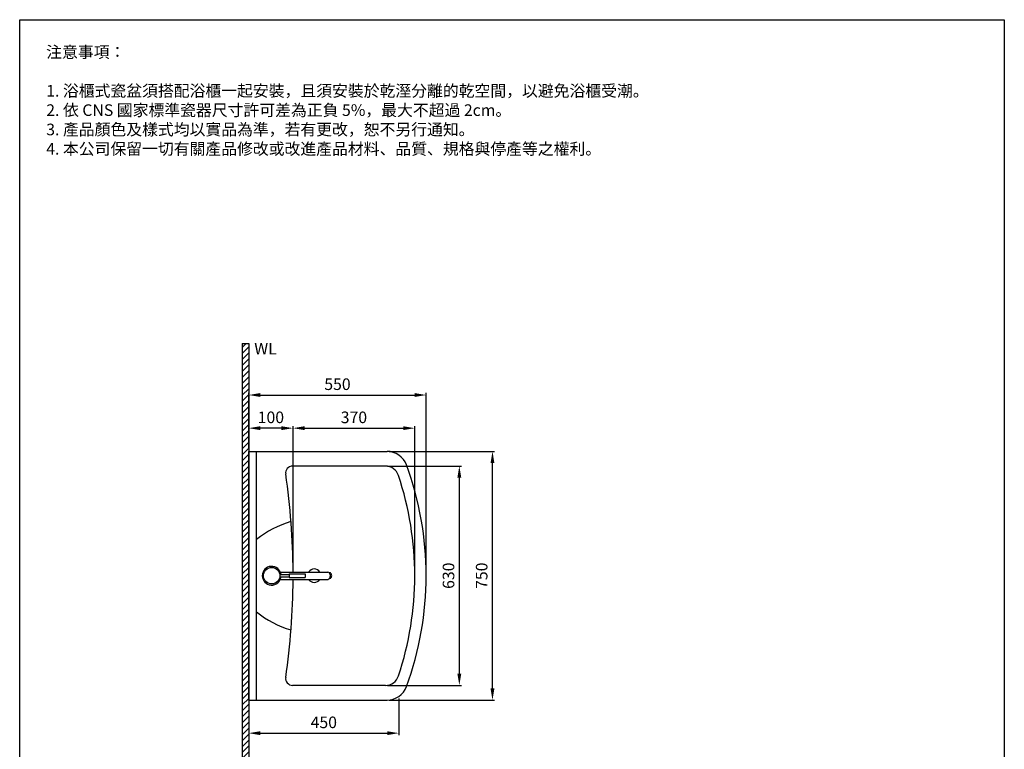
# Model space of a CAD drawing. Units: millimetres. Extents: x 2787 to 3084, y -9 to 415.
# Drawn here: x 2787 to 3084, y 195 to 415 of the extents above; entities that cross this region are included whole.
import ezdxf

# ---------------------------------------------------------------- set-up
doc = ezdxf.new("R2010")
doc.units = ezdxf.units.MM
doc.header["$PDMODE"] = 99
doc.layers.add('I', color=7, linetype='Continuous')
doc.layers.add('PV', color=7, linetype='Continuous')
doc.styles.add('ETCH', font='txt')
doc.styles.add('romans', font='txt')
doc.dimstyles.new('ISO-25', dxfattribs={"dimscale": 0, "dimtxt": 3.5, "dimasz": 3.5, "dimexe": 0.625, "dimexo": 0.625, "dimgap": 1, "dimtad": 1, "dimlfac": 10, "dimdsep": 46, "dimtxsty": 'Standard', "dimcen": 0, "dimadec": 0, "dimazin": 2, "dimtfac": 1, "dimtmove": 0, "dimatfit": 3, "dimfxl": 0, "dimarcsym": 0})

# ---------------------------------------------------------------- blocks, each defined once
blk = doc.blocks.new('*D32')
at = {"color": 0, "lineweight": -2}
for p, q in [((2897.79, 280.82), (2920.08, 280.82)), ((2919.46, 218.19), (2919.46, 277.32)), ((2897.79, 214.69), (2920.08, 214.69))]:
    blk.add_line(p, q, dxfattribs=at)
at = {"color": 0}
for points in [[(2918.87, 277.32), (2920.04, 277.32), (2919.46, 280.82)], [(2918.87, 218.19), (2920.04, 218.19), (2919.46, 214.69)]]:
    blk.add_solid(points, dxfattribs=at)
at = {"layer": 'Defpoints', "color": 0}
for p in [(2897.17, 280.82), (2919.46, 280.82), (2897.17, 214.69)]:
    blk.add_point(p, dxfattribs=at)
at = {"color": 0, "insert": (2916.65, 247.75), "char_height": 3.5, "attachment_point": 5, "rotation": 90}
blk.add_mtext('630', dxfattribs=at)
blk = doc.blocks.new('*D33')
at = {"color": 0, "lineweight": -2}
for p, q in [((2898.27, 285.25), (2930.08, 285.25)), ((2929.46, 213.75), (2929.46, 281.75)), ((2898.27, 210.25), (2930.08, 210.25))]:
    blk.add_line(p, q, dxfattribs=at)
at = {"color": 0}
for points in [[(2928.87, 281.75), (2930.04, 281.75), (2929.46, 285.25)], [(2928.87, 213.75), (2930.04, 213.75), (2929.46, 210.25)]]:
    blk.add_solid(points, dxfattribs=at)
at = {"layer": 'Defpoints', "color": 0}
for p in [(2897.65, 285.25), (2929.46, 285.25), (2897.65, 210.25)]:
    blk.add_point(p, dxfattribs=at)
at = {"color": 0, "insert": (2926.65, 247.75), "char_height": 3.5, "attachment_point": 5, "rotation": 90}
blk.add_mtext('750', dxfattribs=at)
blk = doc.blocks.new('*D34')
at = {"color": 0, "lineweight": -2}
for p, q in [((2869.31, 249.49), (2869.31, 292.88)), ((2872.81, 292.25), (2902.52, 292.25)), ((2906.02, 248.38), (2906.02, 292.88))]:
    blk.add_line(p, q, dxfattribs=at)
at = {"color": 0}
for points in [[(2872.81, 292.84), (2872.81, 291.67), (2869.31, 292.25)], [(2902.52, 292.84), (2902.52, 291.67), (2906.02, 292.25)]]:
    blk.add_solid(points, dxfattribs=at)
at = {"layer": 'Defpoints', "color": 0}
for p in [(2906.02, 292.25), (2869.31, 248.87), (2906.02, 247.75)]:
    blk.add_point(p, dxfattribs=at)
at = {"color": 0, "insert": (2887.66, 295.06), "char_height": 3.5, "attachment_point": 5}
blk.add_mtext('370', dxfattribs=at)
blk = doc.blocks.new('*D35')
at = {"color": 0, "lineweight": -2}
for p, q in [((2855.94, 285.88), (2855.94, 302.88)), ((2859.44, 302.25), (2905.96, 302.25)), ((2909.46, 248.38), (2909.46, 302.88))]:
    blk.add_line(p, q, dxfattribs=at)
at = {"color": 0}
for points in [[(2859.44, 302.84), (2859.44, 301.67), (2855.94, 302.25)], [(2905.96, 302.84), (2905.96, 301.67), (2909.46, 302.25)]]:
    blk.add_solid(points, dxfattribs=at)
at = {"layer": 'Defpoints', "color": 0}
for p in [(2909.46, 302.25), (2855.94, 285.25), (2909.46, 247.75)]:
    blk.add_point(p, dxfattribs=at)
at = {"color": 0, "insert": (2882.7, 305.06), "char_height": 3.5, "attachment_point": 5}
blk.add_mtext('550', dxfattribs=at)
blk = doc.blocks.new('*D38')
at = {"color": 0, "lineweight": -2}
for p, q in [((2855.94, 285.88), (2855.94, 292.88)), ((2865.81, 292.25), (2859.44, 292.25)), ((2869.31, 285.88), (2869.31, 292.88))]:
    blk.add_line(p, q, dxfattribs=at)
at = {"color": 0}
for points in [[(2859.44, 292.84), (2859.44, 291.67), (2855.94, 292.25)], [(2865.81, 292.84), (2865.81, 291.67), (2869.31, 292.25)]]:
    blk.add_solid(points, dxfattribs=at)
at = {"layer": 'Defpoints', "color": 0}
for p in [(2855.94, 292.25), (2855.94, 285.25), (2869.31, 285.25)]:
    blk.add_point(p, dxfattribs=at)
at = {"color": 0, "insert": (2862.62, 295.07), "char_height": 3.5, "attachment_point": 5}
blk.add_mtext('100', dxfattribs=at)
blk = doc.blocks.new('*D39')
at = {"color": 0, "lineweight": -2}
for p, q in [((2855.94, 209.63), (2855.94, 199.64)), ((2901.21, 210.75), (2901.21, 199.64)), ((2859.44, 200.27), (2897.71, 200.27))]:
    blk.add_line(p, q, dxfattribs=at)
at = {"color": 0}
for points in [[(2859.44, 200.85), (2859.44, 199.69), (2855.94, 200.27)], [(2897.71, 200.85), (2897.71, 199.69), (2901.21, 200.27)]]:
    blk.add_solid(points, dxfattribs=at)
at = {"layer": 'Defpoints', "color": 0}
for p in [(2901.21, 211.38), (2855.94, 210.25), (2901.21, 200.27)]:
    blk.add_point(p, dxfattribs=at)
at = {"color": 0, "insert": (2878.58, 203.08), "char_height": 3.5, "attachment_point": 5}
blk.add_mtext('450', dxfattribs=at)

msp = doc.modelspace()

# ---------------------------------------------------------------- hatches: boundary and pattern name
at = {"layer": 'PV'}
h = msp.add_hatch(dxfattribs=at)
h.set_pattern_fill('ANSI31', color=256, scale=0.4, style=0)
h.set_pattern_definition([(45, (2838.3337, 35.1092), (-0.8980256, 0.8980256), [])])
h.paths.add_polyline_path([(2853.9413, 317.7547), (2855.9413, 317.7547), (2855.9413, 69.7547), (3053.9413, 69.7547), (3053.9413, 67.7547), (2853.9413, 67.7547)])

# ---------------------------------------------------------------- linework, layer by layer
for p, q in [((2786.8463, -4.5568), (2786.8463, 415.4432)), ((2786.8463, 415.4432), (3083.8463, 415.4432)), ((3083.8463, 415.4432), (3083.8463, 205.4432)), ((3083.8463, 205.4432), (3083.8463, -4.5568))]:
    msp.add_line(p, q)
at = {"layer": 'I', "color": 7}
for p, q in [((2853.9413, 317.7547), (2853.9413, 67.7547)), ((2853.9413, 317.7547), (2855.9413, 317.7547)), ((2855.9413, 317.7547), (2855.9413, 69.7547))]:
    msp.add_line(p, q, dxfattribs=at)
at = {"layer": 'PV', "color": 7}
for p, q in [((2855.9413, 210.2548), (2855.9413, 285.2545)), ((2855.9413, 285.2545), (2897.6463, 285.2545)), ((2858.2697, 210.2548), (2858.2697, 285.2545)), ((2897.1699, 280.8191), (2869.1362, 280.8191)), ((2897.1699, 214.6903), (2869.1362, 214.6903)), ((2855.9413, 210.2548), (2897.6463, 210.2548))]:
    msp.add_line(p, q, dxfattribs=at)
at = {"layer": 'PV'}
for p, q in [((2865.3171, 248.1057), (2868.1781, 248.1057)), ((2865.3171, 247.4037), (2868.1781, 247.4037)), ((2865.4656, 248.8662), (2879.7593, 248.8662)), ((2865.4656, 246.6432), (2879.7593, 246.6432)), ((2868.1781, 248.3398), (2872.9089, 248.3398)), ((2868.1781, 248.3398), (2868.1781, 247.1695)), ((2868.1781, 247.1695), (2872.9089, 247.1695)), ((2872.9089, 248.3398), (2872.9089, 247.1695)), ((2880.5825, 248.6034), (2880.2267, 248.6034)), ((2880.5825, 246.9059), (2880.2267, 246.9059))]:
    msp.add_line(p, q, dxfattribs=at)
msp.add_circle((2862.8635, 247.7547), 2.4786, dxfattribs=at)
at = {"layer": 'PV', "color": 7}
for centre, radius, start, end in [((2897.6463, 279.0193), 6.2353, 20.219288, 90), ((2869.1362, 278.7406), 2.0784, 90, 188.308242), ((2897.1699, 276.6622), 4.1569, 18.432146, 90), ((2812.7598, 247.7547), 96.6963, 339.780712, 20.219288), ((2656.9488, 247.7547), 212.3595, 0.29989, 8.308242), ((2810.4331, 247.7547), 95.5839, 341.567854, 18.432146), ((2877.3592, 234.7159), 30.6384, 106.459122, 128.539726), ((2875.6842, 247.7547), 2.0257, 33.27764, 146.72236), ((2656.9488, 247.7547), 212.3595, 351.691758, 359.70011), ((2875.6842, 247.7547), 2.0257, 213.27764, 326.72236), ((2877.3592, 260.7934), 30.6384, 231.460274, 253.540878), ((2869.1362, 216.7687), 2.0784, 171.691758, 270), ((2897.1699, 218.8471), 4.1569, 270, 341.567854), ((2897.6463, 216.4901), 6.2353, 270, 339.780712)]:
    msp.add_arc(centre, radius, start, end, dxfattribs=at)
at = {"layer": 'PV'}
for centre, radius, start, end in [((2862.8635, 247.7547), 2.8296, 7.125699, 352.874301), ((2879.442, 247.7547), 1.1559, 285.932324, 74.067676), ((2879.8643, 247.7547), 1.1118, 310.236436, 49.763564)]:
    msp.add_arc(centre, radius, start, end, dxfattribs=at)

# ---------------------------------------------------------------- texts
at = {"color": 7, "char_height": 3.5, "attachment_point": 1, "style": 'ETCH'}
for s, insert in [('注意事項：', (2794.8463, 407.4432)), ('1. 浴櫃式瓷盆須搭配浴櫃一起安裝，且須安裝於乾溼分離的乾空間，以避免浴櫃受潮。\\P2. 依 CNS 國家標準瓷器尺寸許可差為正負 5%，最大不超過 2cm。\\P3. 產品顏色及樣式均以實品為準，若有更改，恕不另行通知。\\P4. 本公司保留一切有關產品修改或改進產品材料、品質、規格與停產等之權利。', (2794.8463, 395.7513))]:
    msp.add_mtext(s, dxfattribs=dict(at, insert=insert))
at = {"layer": 'PV', "insert": (2864.3826, 313.3829), "char_height": 3.5, "attachment_point": 9, "style": 'romans'}
msp.add_mtext('WL', dxfattribs=at)

# ---------------------------------------------------------------- dimensions: what is measured, and where the dimension line sits
for base, p1, p2, text, picture, middle in [((2909.4561, 302.2545), (2855.9413, 285.2545), (2909.4561, 247.7547), '550', '*D35', (2882.6987, 305.0633)), ((2906.0171, 292.2545), (2869.3054, 248.8662), (2906.0171, 247.7547), '370', '*D34', (2887.6612, 295.0633)), ((2901.213, 200.2693), (2855.9413, 210.2548), (2901.213, 211.3756), '450', '*D39', (2878.5771, 203.078))]:
    dim = msp.add_linear_dim(base=base, p1=p1, p2=p2, text=text, dimstyle='ISO-25', override={"dimscale": 1})
    dim.commit()
    dim.dimension.update_dxf_attribs({"geometry": picture, "text_midpoint": middle})
dim = msp.add_linear_dim(base=(2855.9413, 292.2545), p1=(2869.3054, 285.2545), p2=(2855.9413, 285.2545), text='100', dimstyle='ISO-25', override={"dimscale": 1})
dim.commit()
dim.dimension.update_dxf_attribs({"geometry": '*D38', "text_midpoint": (2862.6233, 292.2545), "dimtype": 160})
dim = msp.add_linear_dim(base=(2929.4561, 285.2545), p1=(2897.6463, 210.2548), p2=(2897.6463, 285.2545), angle=90, dimstyle='ISO-25', override={"dimscale": 1})
dim.commit()
dim.dimension.update_dxf_attribs({"geometry": '*D33', "text_midpoint": (2926.6474, 247.7547)})
dim = msp.add_linear_dim(base=(2919.4561, 280.8191), p1=(2897.1699, 214.6903), p2=(2897.1699, 280.8191), angle=90, text='630', dimstyle='ISO-25', override={"dimscale": 1})
dim.commit()
dim.dimension.update_dxf_attribs({"geometry": '*D32', "text_midpoint": (2916.6474, 247.7547)})

doc.saveas('drawing.dxf')
